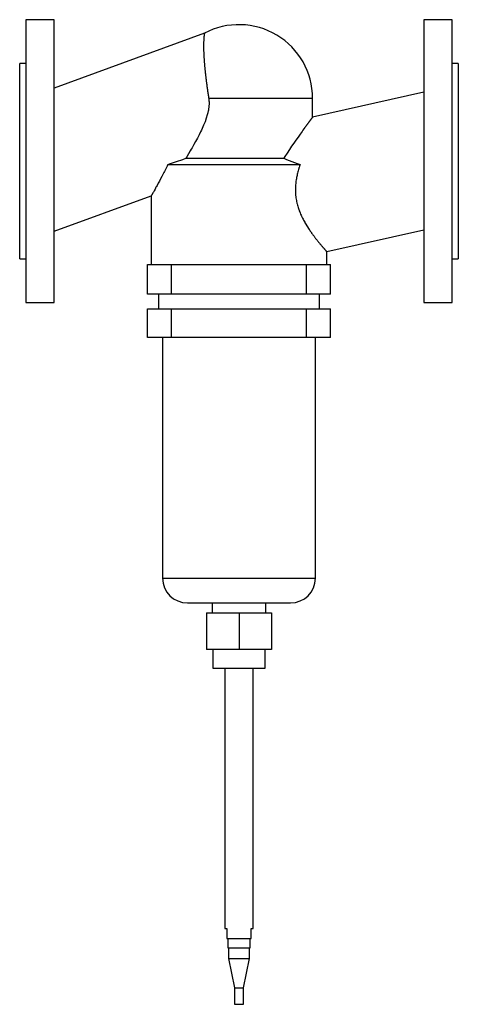
# Model space of a CAD drawing. Units: millimetres. Extents: x 0 to 310, y -596 to 100.
import ezdxf

# ---------------------------------------------------------------- set-up
doc = ezdxf.new("R2010")
doc.units = ezdxf.units.MM
doc.linetypes.add('CNS_SOLID', pattern=[0])
doc.layers.add('vis', color=7, linetype='CNS_SOLID', lineweight=30)

msp = doc.modelspace()

# ---------------------------------------------------------------- linework, layer by layer
at = {"layer": 'vis'}
for p, q in [((24.3, 100), (4.3, 100)), ((4.3, 100), (4.3, -100)), ((24.3, -100), (24.3, 100)), ((305.7, 100), (285.7, 100)), ((285.7, 100), (285.7, -100)), ((305.7, -100), (305.7, 100)), ((130.55, 90.39), (24.3, 51.64)), ((4.3, 69), (0, 69)), ((0, -69), (0, 69)), ((310, 69), (305.7, 69)), ((310, 69), (310, -69)), ((133.58, 44.5), (207, 44.5)), ((285.7, 48.66), (207, 31.13)), ((207, 31.13), (207, 44.5)), ((117.43, 2), (186.62, 2)), ((104.6, -2.48), (198.17, -2.48)), ((24.3, -49.49), (93, -24.43)), ((93, -24.43), (93, -73)), ((217, -63.97), (285.7, -48.66)), ((0, -69), (4.3, -69)), ((217, -73), (217, -63.97)), ((305.7, -69), (310, -69)), ((90.27, -94), (90.27, -73)), ((90.27, -73), (219.73, -73)), ((107.27, -94), (107.27, -73)), ((202.73, -94), (202.73, -73)), ((219.73, -94), (219.73, -73)), ((219.73, -94), (90.27, -94)), ((98, -94), (98, -104.32)), ((212, -104.32), (212, -94)), ((4.3, -100), (24.3, -100)), ((90.27, -124.62), (90.27, -104.32)), ((90.27, -104.32), (219.73, -104.32)), ((107.27, -124.62), (107.27, -104.32)), ((202.73, -124.62), (202.73, -104.32)), ((219.73, -124.62), (219.73, -104.32)), ((285.7, -100), (305.7, -100)), ((219.73, -124.62), (90.27, -124.62)), ((101, -124.62), (101, -294.82)), ((209, -294.82), (209, -124.62)), ((101, -294.82), (209, -294.82)), ((118.5, -312.32), (191.5, -312.32)), ((136, -312.32), (136, -319.32)), ((174, -319.32), (174, -312.32)), ((132, -319.32), (132, -345.32)), ((132, -319.32), (178, -319.32)), ((155, -319.32), (155, -345.32)), ((178, -319.32), (178, -345.32)), ((178, -345.32), (132, -345.32)), ((136.4, -345.32), (136.4, -358.5)), ((173.6, -358.5), (173.6, -345.32)), ((136.4, -358.5), (173.6, -358.5)), ((145, -358.5), (145, -542.5)), ((165, -542.5), (165, -358.5)), ((145, -542.5), (146.5, -542.5)), ((146.5, -542.5), (146.5, -549.5)), ((163.5, -542.5), (165, -542.5)), ((163.5, -549.5), (163.5, -542.5)), ((146.5, -549.5), (163.5, -549.5)), ((147, -549.5), (147, -556.06)), ((163, -556.06), (163, -549.5)), ((147, -556.06), (163, -556.06)), ((147.6, -556.06), (147.6, -563.76)), ((162.4, -563.76), (162.4, -556.06)), ((147.6, -563.76), (151.8, -584.33)), ((147.6, -563.76), (162.4, -563.76)), ((158.2, -584.33), (162.4, -563.76)), ((151.8, -584.33), (151.8, -596.06)), ((151.8, -584.33), (158.2, -584.33)), ((158.2, -596.06), (158.2, -584.33)), ((151.8, -596.06), (158.2, -596.06))]:
    msp.add_line(p, q, dxfattribs=at)
for points in [[(130.55, 90.39), (130.55, 90.39), (130.54, 90.38), (130.54, 90.36), (130.54, 90.35), (130.54, 90.33), (130.53, 90.29), (130.52, 90.24), (130.51, 90.18), (130.5, 90.11), (130.49, 90.03), (130.48, 89.98), (130.48, 89.93), (130.46, 89.83), (130.45, 89.72), (130.43, 89.6), (130.41, 89.46), (130.4, 89.32), (130.39, 89.24), (130.38, 89.17), (130.36, 89), (130.34, 88.83), (130.33, 88.74), (130.32, 88.64), (130.29, 88.45), (130.27, 88.24), (130.26, 88.14), (130.25, 88.03), (130.23, 87.8), (130.21, 87.57), (130.19, 87.33), (130.17, 87.07), (130.15, 86.81), (130.14, 86.68), (130.13, 86.54), (130.11, 86.26), (130.09, 85.97), (130.07, 85.67), (130.06, 85.37), (130.04, 85.05), (130.04, 84.89), (130.03, 84.73), (130.02, 84.4), (130, 84.06), (129.99, 83.71), (129.98, 83.35), (129.98, 82.99), (129.97, 82.81), (129.97, 82.62), (129.96, 82.24), (129.96, 81.86), (129.96, 81.47), (129.96, 81.07), (129.96, 80.66), (129.96, 80.46), (129.96, 80.25), (129.97, 79.84), (129.97, 79.41), (129.98, 78.99), (129.99, 78.55), (130, 78.11), (130.01, 77.89), (130.02, 77.67), (130.03, 77.22), (130.05, 76.77), (130.06, 76.55), (130.07, 76.32), (130.09, 75.86), (130.11, 75.4), (130.12, 75.16), (130.13, 74.92), (130.15, 74.45), (130.18, 73.96), (130.21, 73.47), (130.24, 72.97), (130.27, 72.46), (130.29, 72.2), (130.31, 71.94), (130.34, 71.42), (130.38, 70.89), (130.42, 70.36), (130.46, 69.81), (130.51, 69.27), (130.53, 68.99), (130.55, 68.71), (130.6, 68.15), (130.65, 67.58), (130.7, 67.01), (130.76, 66.43), (130.81, 65.85), (130.84, 65.56), (130.87, 65.26), (130.93, 64.67), (130.99, 64.07), (131.05, 63.47), (131.12, 62.86), (131.19, 62.25), (131.22, 61.94), (131.25, 61.63), (131.32, 61.01), (131.4, 60.39), (131.47, 59.76), (131.54, 59.13), (131.62, 58.49), (131.66, 58.18), (131.7, 57.86), (131.78, 57.22), (131.86, 56.57), (131.9, 56.25), (131.94, 55.93), (132.03, 55.28), (132.11, 54.63), (132.16, 54.31), (132.2, 53.98), (132.29, 53.33), (132.38, 52.68), (132.47, 52.02), (132.56, 51.37), (132.65, 50.71), (132.7, 50.39), (132.75, 50.06), (132.84, 49.4), (132.94, 48.75), (133.03, 48.09), (133.13, 47.43), (133.23, 46.78), (133.28, 46.45), (133.33, 46.13), (133.43, 45.48), (133.53, 44.82), (133.58, 44.5)], [(133.58, 44.5), (133.61, 44.28), (133.67, 43.84), (133.72, 43.4), (133.74, 43.18), (133.76, 42.96), (133.79, 42.51), (133.82, 42.07), (133.83, 41.62), (133.84, 41.16), (133.84, 40.71), (133.83, 40.48), (133.83, 40.26), (133.81, 39.81), (133.78, 39.36), (133.75, 38.92), (133.71, 38.48), (133.66, 38.04), (133.64, 37.82), (133.61, 37.61), (133.55, 37.17), (133.48, 36.74), (133.45, 36.53), (133.41, 36.32), (133.33, 35.89), (133.25, 35.47), (133.21, 35.25), (133.16, 35.04), (133.07, 34.62), (132.97, 34.2), (132.6, 32.75), (131.85, 30.3), (130.98, 27.89), (130.02, 25.52), (128.99, 23.16), (128.45, 21.99), (127.89, 20.83), (126.75, 18.52), (125.57, 16.24), (124.35, 13.97), (123.11, 11.72), (121.85, 9.5), (121.22, 8.4), (120.59, 7.31), (119.32, 5.16), (118.06, 3.04), (117.43, 2)], [(207, 31.13), (207, 31.13), (206.99, 31.12), (206.98, 31.11), (206.98, 31.1), (206.97, 31.09), (206.95, 31.06), (206.92, 31.03), (206.89, 30.98), (206.85, 30.93), (206.81, 30.88), (206.79, 30.85), (206.77, 30.82), (206.71, 30.75), (206.66, 30.67), (206.6, 30.59), (206.53, 30.5), (206.46, 30.4), (206.42, 30.35), (206.38, 30.3), (206.3, 30.19), (206.21, 30.07), (206.17, 30.01), (206.12, 29.95), (206.02, 29.82), (205.92, 29.68), (205.87, 29.61), (205.82, 29.54), (205.71, 29.39), (205.59, 29.23), (205.47, 29.07), (205.35, 28.9), (205.22, 28.73), (205.15, 28.64), (205.09, 28.55), (204.95, 28.36), (204.81, 28.17), (204.66, 27.97), (204.51, 27.77), (204.36, 27.56), (204.28, 27.46), (204.2, 27.35), (204.04, 27.13), (203.87, 26.9), (203.7, 26.67), (203.53, 26.44), (203.35, 26.2), (203.26, 26.08), (203.17, 25.95), (202.99, 25.7), (202.8, 25.45), (202.61, 25.19), (202.42, 24.92), (202.22, 24.65), (202.12, 24.52), (202.02, 24.38), (201.82, 24.1), (201.62, 23.82), (200.88, 22.81), (200.22, 21.9), (199.54, 20.96), (198.15, 19.02), (196.71, 17), (195.25, 14.93), (193.75, 12.78), (192.21, 10.53), (191.42, 9.37), (190.63, 8.19), (189.03, 5.76), (187.42, 3.27), (186.62, 2)], [(104.6, -2.48), (106.64, -1.74), (110.92, -0.22), (115.28, 1.28), (117.43, 2)], [(186.62, 2), (188.5, 1.26), (192.32, -0.23), (196.21, -1.73), (198.17, -2.48)], [(104.6, -2.48), (104.13, -3.46), (103.2, -5.38), (102.28, -7.22), (101.83, -8.11), (101.38, -8.99), (100.48, -10.74), (99.59, -12.44), (98.72, -14.08), (97.88, -15.64), (97.08, -17.12), (96.7, -17.82), (96.33, -18.49), (95.64, -19.74), (95.01, -20.87), (94.46, -21.85), (94.17, -22.36), (94.1, -22.49), (94.02, -22.63), (93.99, -22.69), (93.95, -22.75), (93.88, -22.87), (93.81, -22.99), (93.75, -23.11), (93.69, -23.21), (93.63, -23.32), (93.6, -23.37), (93.57, -23.42), (93.52, -23.51), (93.47, -23.6), (93.44, -23.65), (93.42, -23.69), (93.37, -23.77), (93.33, -23.85), (93.31, -23.89), (93.29, -23.92), (93.25, -23.99), (93.21, -24.05), (93.18, -24.11), (93.15, -24.16), (93.12, -24.21), (93.11, -24.23), (93.1, -24.25), (93.08, -24.29), (93.06, -24.32), (93.04, -24.35), (93.03, -24.38), (93.02, -24.4), (93.01, -24.41), (93.01, -24.41), (93, -24.42), (93, -24.43), (93, -24.43)], [(198.17, -2.48), (198.04, -2.87), (197.78, -3.65), (197.52, -4.43), (197.4, -4.83), (197.28, -5.22), (197.04, -6.02), (196.82, -6.81), (196.6, -7.61), (196.39, -8.42), (196.2, -9.22), (196.1, -9.63), (196.01, -10.03), (195.84, -10.85), (195.68, -11.67), (195.53, -12.49), (195.4, -13.32), (195.27, -14.14), (195.22, -14.56), (195.17, -14.98), (195.08, -15.81), (195, -16.65), (194.96, -17.07), (194.94, -17.49), (194.89, -18.34), (194.86, -19.19), (194.85, -19.62), (194.85, -20.04), (194.85, -20.9), (194.87, -21.76), (194.91, -22.61), (194.97, -23.47), (195.05, -24.32), (195.09, -24.75), (195.14, -25.18), (195.26, -26.03), (195.39, -26.88), (195.54, -27.72), (195.7, -28.56), (195.89, -29.4), (195.98, -29.82), (196.09, -30.23), (196.3, -31.06), (196.54, -31.88), (196.78, -32.69), (197.04, -33.5), (197.32, -34.29), (197.46, -34.69), (197.61, -35.09), (197.91, -35.87), (198.22, -36.64), (198.54, -37.41), (198.88, -38.17), (199.22, -38.91), (199.4, -39.28), (199.57, -39.65), (199.93, -40.38), (200.3, -41.1), (200.67, -41.81), (201.05, -42.51), (201.43, -43.19), (201.62, -43.53), (201.82, -43.87), (202.21, -44.54), (202.6, -45.19), (202.8, -45.52), (203, -45.84), (203.39, -46.47), (203.79, -47.09), (203.98, -47.39), (204.18, -47.7), (204.58, -48.29), (204.97, -48.88), (205.36, -49.45), (205.75, -50.01), (206.13, -50.55), (206.32, -50.82), (206.51, -51.09), (206.89, -51.61), (207.26, -52.12), (207.64, -52.63), (208.01, -53.13), (208.38, -53.62), (208.57, -53.86), (208.75, -54.1), (209.12, -54.58), (209.48, -55.04), (209.84, -55.5), (210.19, -55.95), (210.54, -56.39), (210.72, -56.6), (210.89, -56.82), (211.23, -57.24), (211.56, -57.64), (211.89, -58.04), (212.21, -58.43), (212.52, -58.8), (212.67, -58.98), (212.82, -59.16), (213.12, -59.51), (213.4, -59.85), (213.68, -60.18), (213.95, -60.49), (214.21, -60.79), (214.33, -60.94), (214.46, -61.08), (214.69, -61.36), (214.92, -61.62), (215.03, -61.74), (215.14, -61.87), (215.34, -62.1), (215.54, -62.32), (215.63, -62.43), (215.72, -62.53), (215.89, -62.72), (216.05, -62.9), (216.19, -63.07), (216.33, -63.22), (216.45, -63.36), (216.51, -63.42), (216.56, -63.48), (216.66, -63.59), (216.74, -63.69), (216.82, -63.77), (216.88, -63.83), (216.93, -63.89), (216.95, -63.91), (216.96, -63.93), (216.99, -63.96), (217, -63.97), (217, -63.97)]]:
    msp.add_lwpolyline(points, dxfattribs=at)
for centre, radius, start, end in [((155, 44.5), 52, 0, 118.05204), ((118.5, -294.82), 17.5, 180, 270), ((191.5, -294.82), 17.5, 270, 360)]:
    msp.add_arc(centre, radius, start, end, dxfattribs=at)

doc.saveas('drawing.dxf')
